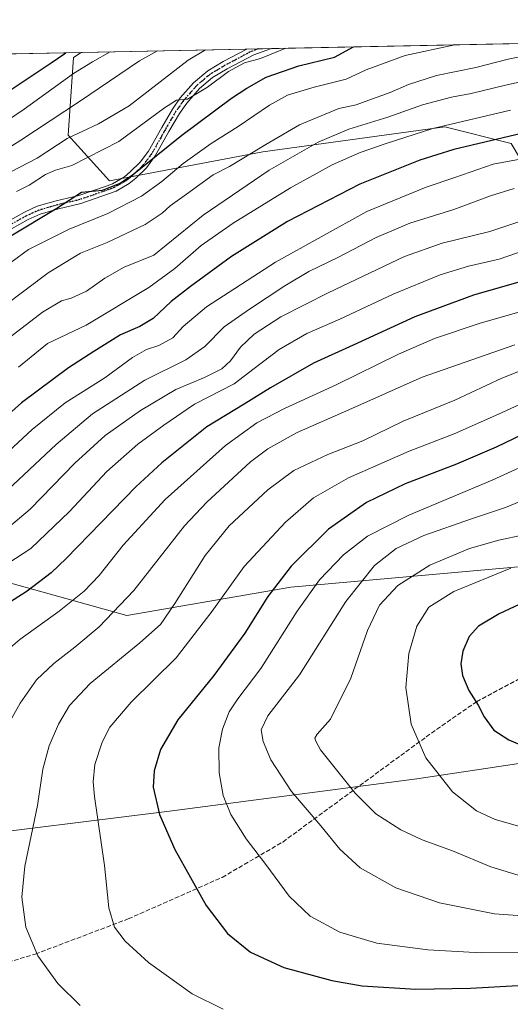
# Model space of a CAD drawing. Units: metres. Extents: x 637453 to 640904, y 4764514 to 4766896.
# Drawn here: x 640241 to 640419, y 4766539 to 4766896 of the extents above; entities that cross this region are included whole.
import ezdxf

# ---------------------------------------------------------------- set-up
doc = ezdxf.new("R2010")
doc.units = ezdxf.units.M
doc.header["$MEASUREMENT"] = 0
for name, pattern in [('DGN Style 3', [2.307223458686699, 1.648016756204785, -0.6592067024819142]), ('DGN Style 4', [2.6384748266838614, 1.318413404963828, -0.6592067024819142, 0.001648016756204785, -0.6592067024819142]), ('DGN Style 5', [1.1536117293433497, 0.4944050268614355, -0.6592067024819142])]:
    doc.linetypes.add(name, pattern=pattern)
for name, color, linetype, lineweight in [('Arbolado forestal CxS', 92, 'Continuous', 0), ('Camino Cxs', 7, 'Continuous', 0), ('Camino eje', 30, 'DGN Style 4', 13), ('Comarca CxS', 21, 'Continuous', 0), ('Comunidad Autónoma CxS', 142, 'Continuous', 0), ('Curva de nivel maestra', 30, 'Continuous', 30), ('Curva de nivel normal', 30, 'Continuous', 0), ('Espacio natural protegido CxS', 121, 'Continuous', 0), ('Matorral CxS', 135, 'Continuous', 0), ('Municipio', 91, 'Continuous', 13), ('Municipio CxS', 4, 'Continuous', 0), ('Pastizal CxS', 92, 'Continuous', 0), ('Provincia CxS', 1, 'Continuous', 0), ('Ruta', 7, 'DGN Style 5', 30), ('Senda', 7, 'DGN Style 3', 0)]:
    doc.layers.add(name, color=color, linetype=linetype, lineweight=lineweight)

# ---------------------------------------------------------------- blocks, each defined once
blk = doc.blocks.new('*U12')
at = {"layer": 'Arbolado forestal CxS', "color": 92, "linetype": 'Continuous', "lineweight": 0}
blk.add_polyline3d([(640627.8682000004, 4766874.2437, 1353.355200000005), (640588.6639, 4766806.251300001, 1376.604999999996), (640564.6629999997, 4766789.740900001, 1379.201300000001), (640544.1265000004, 4766790.690500001, 1374.521900000007), (640490.1431999998, 4766789.339299999, 1365.149900000004), (640454.5519000003, 4766802.2345, 1352.960900000006), (640436.4181000004, 4766822.337300001, 1341.338000000003), (640419.1627000002, 4766851.2861, 1325.355100000001), (640395.1623000001, 4766857.290899999, 1319.275699999998), (640329.1618999997, 4766848.286900001, 1309.588000000003), (640273.6606999999, 4766837.781500001, 1298.477199999994), (640258.6611000003, 4766854.2929, 1287.703099999999), (640260.5784999998, 4766882.4661, 1275.772299999997), (640263.3161000004, 4766884.326099999, 1275.5965), (640667.5396999996, 4766892.539200001, 1354.187399999995), (640663.6645000001, 4766891.8057, 1353.205799999996)], close=True, dxfattribs=at)

msp = doc.modelspace()

# ---------------------------------------------------------------- linework, layer by layer
at = {"layer": 'Arbolado forestal CxS', "color": 92, "linetype": 'Continuous', "lineweight": 0, "extrusion": (-0.1791449615860036, -0.003639912341128224, 0.9838159552357841), "elevation": -130791.1615828083, "flags": 128}
msp.add_lwpolyline([(-4752894.324538276, 725338.4727273227), (-4752894.324538276, 725679.2833097405)], dxfattribs=at)
at = {"layer": 'Arbolado forestal CxS', "color": 92, "linetype": 'Continuous', "lineweight": 0, "extrusion": (-0.09420516134230911, -0.001914521959622957, 0.995550964130986), "elevation": -68161.54918751058, "flags": 128}
msp.add_lwpolyline([(-4752890.900505968, 733894.921190125), (-4752890.900505968, 733899.7065639517)], dxfattribs=at)
at = {"layer": 'Arbolado forestal CxS', "color": 92, "linetype": 'Continuous', "lineweight": 0, "extrusion": (-0.2629391884656006, -0.005342330498781507, 0.9647976174690178), "elevation": -192585.89576877, "flags": 128}
msp.add_lwpolyline([(-4752894.699969124, 711356.1436692209), (-4752894.699969124, 711418.3832409454)], dxfattribs=at)
at = {"layer": 'Arbolado forestal CxS', "color": 92, "linetype": 'Continuous', "lineweight": 0, "extrusion": (-0.1653676423086827, -0.003359657984293174, 0.9862262699682545), "elevation": -120629.6982314987, "flags": 128}
msp.add_lwpolyline([(-4752895.764932909, 727078.9474632081), (-4752895.764932909, 727083.2055797572)], dxfattribs=at)
at = {"layer": 'Arbolado forestal CxS', "color": 92, "linetype": 'Continuous', "lineweight": 0}
msp.add_polyline3d([(640263.3162000002, 4766884.326199999, 1275.596399999995), (640260.5784999998, 4766882.4661, 1275.772299999997), (640258.6611000003, 4766854.2929, 1287.703099999999), (640273.6606999999, 4766837.781500001, 1298.477199999994), (640329.1618999997, 4766848.286900001, 1309.588000000003), (640395.1623000001, 4766857.290899999, 1319.275699999998), (640419.1627000002, 4766851.2861, 1325.355100000001), (640436.4181000004, 4766822.337300001, 1341.338000000003), (640454.5519000003, 4766802.2345, 1352.960900000006), (640490.1431999998, 4766789.339299999, 1365.149900000004), (640544.1265000004, 4766790.690500001, 1374.521900000007), (640564.6629999997, 4766789.740900001, 1379.201300000001), (640588.6639, 4766806.251300001, 1376.604999999996), (640627.8682000004, 4766874.2437, 1353.355200000005), (640663.6645000001, 4766891.8057, 1353.205799999996), (640667.5404000003, 4766892.5393, 1354.1875)], dxfattribs=at)
at = {"layer": 'Camino Cxs', "color": 7, "linetype": 'Continuous', "lineweight": 0, "extrusion": (0.1005209082888848, 0.002042565294290991, 0.9949328494545732), "elevation": 75397.26048501143, "flags": 128}
msp.add_lwpolyline([(4752893.179553974, -733167.9025371815), (4752893.179553975, -733176.9117380868)], dxfattribs=at)
at = {"layer": 'Camino Cxs', "color": 7, "linetype": 'Continuous', "lineweight": 0}
for points in [[(640233.6001000004, 4766821.3301, 1299.634600000005), (640242.8300999999, 4766826.390100001, 1299.397800000006), (640247.4401000004, 4766828.520099999, 1299.535199999999), (640254.3501000004, 4766830.4801, 1300.581200000001), (640262.4501, 4766832.390100001, 1302.049400000004), (640272.7202000003, 4766835.920100001, 1309.510500000004), (640274.7001, 4766836.700099999, 1310.222800000003), (640279.0000999998, 4766839.220100001, 1310.332899999994), (640281.1300999997, 4766840.970100001, 1309.931200000006), (640284.7500999998, 4766844.5001, 1309.567500000005), (640287.7001, 4766848.460100001, 1308.051600000006), (640292.5701000001, 4766857.140100001, 1303.275599999994), (640296.4301000005, 4766863.790100001, 1298.921600000001), (640299.2701000003, 4766867.800100001, 1296.832999999999), (640304.1101000002, 4766873.340100001, 1296.160399999993), (640309.2200999996, 4766877.630100001, 1298.172800000001), (640314.8400999998, 4766880.9801, 1301.434800000003), (640323.3523000004, 4766885.5459, 1301.294299999994), (640332.3141000001, 4766885.728, 1300.388600000006), (640325.8901000004, 4766883.5001, 1302.616500000004), (640316.3202000001, 4766878.370100001, 1303.498900000006), (640310.9700999996, 4766875.170100001, 1300.448300000004), (640306.2200999996, 4766871.190099999, 1298.186400000006), (640301.6300999997, 4766865.940099999, 1298.384900000005), (640298.9501, 4766862.1601, 1299.6106), (640295.1700999998, 4766855.6501, 1304.351800000004), (640290.2200999996, 4766846.8201, 1309.4568), (640287.0100999996, 4766842.520099999, 1311.385500000004), (640283.1300999997, 4766838.7401, 1311.201400000005), (640280.7200999996, 4766836.7501, 1311.557100000005), (640276.0100999996, 4766834.0001, 1311.0772), (640263.2801000001, 4766829.5101, 1302.904999999999), (640255.1101000002, 4766827.5801, 1300.665299999993), (640248.4901999999, 4766825.700099999, 1300.315700000006), (640244.1801000005, 4766823.710100001, 1299.992100000003), (640235.0401, 4766818.700099999, 1300.720400000006)], [(640332.3139000004, 4766885.728, 1300.388600000006), (640325.8901000004, 4766883.5001, 1302.616500000004), (640316.3202000001, 4766878.370100001, 1303.498900000006), (640310.9700999996, 4766875.170100001, 1300.448300000004), (640306.2200999996, 4766871.190099999, 1298.186400000006), (640301.6300999997, 4766865.940099999, 1298.384900000005), (640298.9501, 4766862.1601, 1299.6106), (640295.1700999998, 4766855.6501, 1304.351800000004), (640290.2200999996, 4766846.8201, 1309.4568), (640287.0100999996, 4766842.520099999, 1311.385500000004), (640283.1300999997, 4766838.7401, 1311.201400000005), (640280.7200999996, 4766836.7501, 1311.557100000005), (640276.0100999996, 4766834.0001, 1311.0772), (640263.2801000001, 4766829.5101, 1302.904999999999), (640255.1101000002, 4766827.5801, 1300.665299999993), (640248.4901999999, 4766825.700099999, 1300.315700000006), (640244.1801000005, 4766823.710100001, 1299.992100000003), (640235.0401, 4766818.700099999, 1300.720400000006)], [(640233.6001000004, 4766821.3301, 1299.634600000005), (640242.8300999999, 4766826.390100001, 1299.397800000006), (640247.4401000004, 4766828.520099999, 1299.535199999999), (640254.3501000004, 4766830.4801, 1300.581200000001), (640262.4501, 4766832.390100001, 1302.049400000004), (640272.7202000003, 4766835.920100001, 1309.510500000004), (640274.7001, 4766836.700099999, 1310.222800000003), (640279.0000999998, 4766839.220100001, 1310.332899999994), (640281.1300999997, 4766840.970100001, 1309.931200000006), (640284.7500999998, 4766844.5001, 1309.567500000005), (640287.7001, 4766848.460100001, 1308.051600000006), (640292.5701000001, 4766857.140100001, 1303.275599999994), (640296.4301000005, 4766863.790100001, 1298.921600000001), (640299.2701000003, 4766867.800100001, 1296.832999999999), (640304.1101000002, 4766873.340100001, 1296.160399999993), (640309.2200999996, 4766877.630100001, 1298.172800000001), (640314.8400999998, 4766880.9801, 1301.434800000003), (640323.3521999996, 4766885.5459, 1301.294399999999)]]:
    msp.add_polyline3d(points, dxfattribs=at)
at = {"layer": 'Camino eje', "color": 30, "linetype": 'DGN Style 4', "lineweight": 13}
msp.add_polyline3d([(640327.5509000003, 4766885.631200001, 1300.3073), (640324.6250999998, 4766884.5251, 1301.926800000001), (640315.5800999999, 4766879.675100001, 1302.406900000002), (640312.9051000001, 4766878.075099999, 1300.880900000004), (640310.0950999996, 4766876.4001, 1299.2362), (640307.5401, 4766874.255100001, 1297.528999999995), (640305.1651, 4766872.265100001, 1296.891000000003), (640300.4501, 4766866.870100001, 1297.560800000007), (640297.6901000004, 4766862.975099999, 1298.674599999998), (640293.8701, 4766856.395099999, 1303.755499999999), (640288.9600999998, 4766847.640100001, 1308.712), (640287.4851000002, 4766845.6601, 1309.662700000001), (640285.8800999997, 4766843.5101, 1310.409400000004), (640282.1300999997, 4766839.8551, 1310.505699999994), (640281.0651000004, 4766838.9801, 1310.704400000003), (640279.8601000002, 4766837.985099999, 1310.939199999993), (640277.5050999997, 4766836.610099999, 1311.104900000006), (640275.3551000003, 4766835.350099999, 1310.567200000005), (640274.3651000002, 4766834.960100001, 1310.145999999993), (640268.0000999998, 4766832.715100001, 1304.528300000005), (640262.8651000002, 4766830.950099999, 1302.4323), (640254.7301000003, 4766829.030099999, 1300.597899999993), (640247.9650999998, 4766827.110099999, 1299.769499999995), (640243.5050999997, 4766825.050100001, 1299.655199999994), (640234.3201000001, 4766820.015100001, 1300.073399999994)], dxfattribs=at)
at = {"layer": 'Comarca CxS', "color": 21, "linetype": 'Continuous', "lineweight": 0, "flags": 128}
msp.add_lwpolyline([(640894.9200010784, 4764582.599982329), (637499.7600010522, 4764513.65998233), (637491.5001022952, 4764924.271369721), (637453.2200010513, 4766827.229982308), (640847.2200010773, 4766896.189982304), (640851.5368398435, 4766686.810632179), (640877.1605548738, 4765443.985247398)], close=True, dxfattribs=at)
at = {"layer": 'Comunidad Autónoma CxS', "color": 142, "linetype": 'Continuous', "lineweight": 0, "flags": 128}
msp.add_lwpolyline([(640894.9200010784, 4764582.599982329), (637499.7600010522, 4764513.65998233), (637491.5001022952, 4764924.271369721), (637453.2200010513, 4766827.229982308), (640847.2200010773, 4766896.189982304), (640851.5368398435, 4766686.810632179), (640877.1605548738, 4765443.985247398)], close=True, dxfattribs=at)
at = {"layer": 'Curva de nivel maestra', "color": 30, "linetype": 'Continuous', "lineweight": 30, "flags": 128}
for points, elevation in [([(640237.8499999996, 4766817.8301), (640254.5899999999, 4766827.8301), (640263.4600000001, 4766833.620100001), (640271.1100000005, 4766834.360099999), (640277.2300000006, 4766836.7601), (640281.7800000003, 4766839.860099999), (640299.7800000003, 4766854.3201), (640317.7800000003, 4766867.7501), (640323.4400000004, 4766871.3301), (640330.4299999997, 4766875.340100001), (640342.2599999999, 4766879.4801), (640355.1500000004, 4766882.6501), (640362.0438999999, 4766886.3321)], 1300), ([(639941.3499999996, 4766686.200099999), (639952.8499999996, 4766702.520099999), (639958.2999999998, 4766710.190099999), (639961.3200000003, 4766713.5601), (639966.7800000003, 4766720.190099999), (639982.7599999999, 4766733.950099999), (640005.9600000001, 4766750.840100001), (640021.0199999996, 4766758.870100001), (640042.6799999997, 4766767.170100001), (640063.1299999999, 4766775.200099999), (640065.1200000001, 4766774.550100001), (640068.8399999999, 4766774.9301), (640080.7999999998, 4766779.540100001), (640091.4600000001, 4766784.390100001), (640115.2599999999, 4766793.9901), (640125.2599999999, 4766798.5601), (640131.7999999998, 4766801.300100001), (640140.1299999999, 4766805.5101), (640165.3600000005, 4766820.5001), (640191.5999999996, 4766839.340100001), (640222.1799999997, 4766859.350099999), (640237.6200000001, 4766870.630100001), (640252.4400000004, 4766880.5601), (640257.8284999998, 4766884.214600001)], 1275), ([(640438.7599999999, 4766858.620100001), (640398.4000000004, 4766849.120100001), (640386.1299999999, 4766845.2601), (640364.29, 4766836.520099999), (640338.0700000003, 4766822.970100001), (640317.7800000003, 4766810.3201), (640302.9900000002, 4766799.4001), (640295.9100000003, 4766794.0001), (640289.3899999997, 4766787.850099999), (640284.5899999999, 4766784.890100001), (640277.6200000001, 4766781.9101), (640267.9900000002, 4766775.9001), (640258.7800000003, 4766769.970100001), (640241.7800000003, 4766757.210100001), (640225.6600000003, 4766742.950099999)], 1325), ([(640430.4199999999, 4766803.470100001), (640405.5599999997, 4766796.3201), (640384.2800000003, 4766788.5001), (640361.9000000004, 4766778.1601), (640347.5599999997, 4766771.640100001), (640331.9600000001, 4766762.700099999), (640322.4000000004, 4766756.7601), (640308.9500000002, 4766748.5601), (640292.6100000005, 4766735.460100001), (640283.1900000004, 4766726.840100001), (640257.9199999999, 4766700.850099999), (640252.4500000002, 4766695.5701), (640243.7800000003, 4766688.970100001), (640229.5099999999, 4766679.960100001)], 1350), ([(640429.6100000005, 4766748.7601), (640413.7199999997, 4766741.1601), (640399.4299999997, 4766735.0801), (640380.7699999996, 4766727.920100001), (640366.7699999996, 4766721.120100001), (640352.9500000002, 4766711.5001), (640339.5099999999, 4766698.0001), (640330.9500000002, 4766687.100099999), (640322.6200000001, 4766673.700099999), (640311.4400000004, 4766658.350099999), (640298.4000000004, 4766642.2601), (640292.0800000001, 4766631.5701), (640289.7800000003, 4766623.850099999), (640289.4800000006, 4766617.920100001), (640291.7999999998, 4766607.9901), (640297.2599999999, 4766595.360099999), (640308.5999999996, 4766575.0001), (640316.3899999997, 4766564.800100001), (640324.7000000002, 4766558.120100001), (640336.7699999996, 4766552.5601), (640354.2400000002, 4766547.800100001), (640365.1900000004, 4766545.890100001), (640384.6200000001, 4766544.710100001), (640404.4299999997, 4766545.040100001), (640421.7599999999, 4766546.020099999)], 1375), ([(640434.8200000003, 4766690.0801), (640414.8799999999, 4766680.7401), (640407.2999999998, 4766676.290100001), (640403.9900000002, 4766672.4801), (640401.6299999999, 4766667.2501), (640400.8899999997, 4766662.620100001), (640401.5300000003, 4766658.450099999), (640403.8499999996, 4766652.9301), (640407.1699999999, 4766647.640100001), (640409.4199999999, 4766643.370100001), (640412.9400000004, 4766638.630100001), (640418.3200000003, 4766635.100099999), (640424.2999999998, 4766632.530099999)], 1400)]:
    msp.add_lwpolyline(points, dxfattribs=dict(at, elevation=elevation))
at = {"layer": 'Curva de nivel normal', "color": 30, "linetype": 'Continuous', "lineweight": 0, "flags": 128}
for points, elevation in [([(640232.3099999997, 4766804.189999999), (640244.2800000003, 4766812.83), (640259.0499999998, 4766820.26), (640273.0700000003, 4766825.9), (640285.2100000001, 4766832.26), (640292.6399999997, 4766837.539999999), (640300.2699999996, 4766844.09), (640310.4199999999, 4766851.25), (640320.2800000003, 4766857.439999999), (640331.5499999998, 4766865.220000001), (640338.0999999996, 4766868.800000001), (640347.7699999996, 4766871.76), (640359.4299999997, 4766874.680000001), (640366.5899999999, 4766877.99), (640380.7699999996, 4766883.180000001), (640398.7336999997, 4766887.077600001)], 1305), ([(640239.8799999999, 4766833.850000001), (640244.54, 4766836.24), (640250.3799999999, 4766840.109999999), (640254.0800000001, 4766841.619999999), (640259.9400000004, 4766843.279999999), (640277.0499999998, 4766851.99), (640293.5999999996, 4766864.220000001), (640297.9600000001, 4766867), (640301.8399999999, 4766867.369999999), (640309.1100000005, 4766871.76), (640316.75, 4766877.41), (640322.54, 4766880.51), (640328.29, 4766882.109999999), (640337.4689999997, 4766885.832800001)], 1295), ([(640210.54, 4766842.050000001), (640242.7400000002, 4766863.699999999), (640260.5999999996, 4766876.710000001), (640267.5099999999, 4766880.869999999), (640273.8505999995, 4766884.540200001)], 1280), ([(640429.8200000003, 4766884.17), (640418.0899999999, 4766881.880000001), (640406.4299999997, 4766878.869999999), (640392.0999999996, 4766875.970000001), (640381.9299999997, 4766872.730000001), (640375.3200000003, 4766869.77), (640367.5800000001, 4766867.01), (640363.0700000003, 4766865.289999999), (640356.7800000003, 4766863.980000001), (640342.4299999997, 4766858.039999999), (640330.2699999996, 4766850.949999999), (640317.1100000005, 4766842.939999999), (640311.2100000001, 4766839.890000001), (640301.5300000003, 4766832.92), (640295.5999999996, 4766828.710000001), (640292.7599999999, 4766826), (640286.5800000001, 4766821.970000001), (640272.7300000006, 4766815.380000001), (640263.1100000005, 4766811.539999999), (640251.4400000004, 4766804.350000001), (640226.7800000003, 4766785.850000001)], 1310), ([(640229.4900000002, 4766845.01), (640241.5099999999, 4766852.460000001), (640262.7100000001, 4766866.52), (640284.5300000003, 4766881.220000001), (640290.9900000002, 4766884.8884)], 1285), ([(640237.8600000005, 4766840.970000001), (640247.4400000004, 4766845.970000001), (640258.2300000006, 4766853.060000001), (640269.5800000001, 4766858.460000001), (640280.7800000003, 4766864.9), (640302.1100000005, 4766881.57), (640308.3971999995, 4766885.2421)], 1290), ([(640234.0999999996, 4766778.430000001), (640249.3799999999, 4766790.16), (640256.2199999997, 4766794.300000001), (640259.7599999999, 4766795.27), (640265.25, 4766797.699999999), (640271.9500000002, 4766802.460000001), (640278.9000000004, 4766806.439999999), (640289.6399999997, 4766810.83), (640307.54, 4766825.32), (640331.4600000001, 4766841.59), (640349.25, 4766851.779999999), (640360.3899999997, 4766856.529999999), (640374.4299999997, 4766860.880000001), (640387.0499999998, 4766865.359999999), (640397.5800000001, 4766868.100000001), (640404.7199999997, 4766869.369999999), (640417.0899999999, 4766872.49), (640436.2000000002, 4766876.630000001)], 1315), ([(640240.6900000004, 4766770.210000001), (640251.2100000001, 4766778.83), (640265.1100000005, 4766785.460000001), (640287.9100000003, 4766799.060000001), (640297.2800000003, 4766805.960000001), (640306.8399999999, 4766814.279999999), (640318.4600000001, 4766822.460000001), (640339.1900000004, 4766835.230000001), (640354.3499999996, 4766843.539999999), (640364.4299999997, 4766848.01), (640373.9400000004, 4766851.24), (640390.7400000002, 4766856.779999999), (640418.9800000006, 4766863.390000001)], 1320), ([(640230.1399999997, 4766733.380000001), (640245.6299999999, 4766747.640000001), (640257.5, 4766757.220000001), (640271.9199999999, 4766766.380000001), (640281.9400000004, 4766773.65), (640287.0700000003, 4766776.609999999), (640291.4400000004, 4766778.07), (640296.5800000001, 4766780.880000001), (640300.3399999999, 4766784.99), (640308.7199999997, 4766792.029999999), (640333.7599999999, 4766808.24), (640366.9100000003, 4766826.59), (640388.3399999999, 4766835.52), (640398.7199999997, 4766838.92), (640412.6399999997, 4766843.83), (640426.2599999999, 4766846.310000001)], 1330), ([(640234.9000000004, 4766723.880000001), (640254.2800000003, 4766742.199999999), (640267.5199999996, 4766753.279999999), (640286.4199999999, 4766765.439999999), (640301.2800000003, 4766772.869999999), (640308.1299999999, 4766777.720000001), (640315.2000000002, 4766784.880000001), (640324.3499999996, 4766791.24), (640337.1200000001, 4766799.74), (640345.9100000003, 4766804.939999999), (640356.5800000001, 4766810.100000001), (640370.2100000001, 4766817.16), (640382.4299999997, 4766822.359999999), (640398.4299999997, 4766827.33), (640411.7199999997, 4766832.34), (640420.2800000003, 4766834.92)], 1335), ([(640434.5700000003, 4766827.17), (640411.4600000001, 4766819.41), (640394.2300000006, 4766815.16), (640380.4800000006, 4766810.27), (640352.8200000003, 4766797.189999999), (640335.7699999996, 4766788.480000001), (640326.0999999996, 4766782.180000001), (640321.0999999996, 4766777.480000001), (640317.4400000004, 4766772.439999999), (640314.3899999997, 4766769.600000001), (640308.0499999998, 4766766.460000001), (640297.6699999999, 4766762.119999999), (640284.8700000001, 4766754.539999999), (640272.0999999996, 4766745.439999999), (640261.1100000005, 4766735.33), (640244.9199999999, 4766718.66), (640233.2100000001, 4766708.960000001)], 1340), ([(640427.4600000001, 4766813.699999999), (640414.8899999997, 4766809.33), (640403.7599999999, 4766806.76), (640393.4199999999, 4766803.630000001), (640376.4299999997, 4766796.689999999), (640357.0999999996, 4766787.58), (640345.0999999996, 4766782.4), (640335.0999999996, 4766776.66), (640326.0999999996, 4766769.689999999), (640318.79, 4766764.210000001), (640304.4699999997, 4766756.84), (640293.3099999997, 4766749.189999999), (640283.8799999999, 4766742.300000001), (640272.6399999997, 4766732.41), (640259.1100000005, 4766717.810000001), (640245.1100000005, 4766704.5), (640231.1200000001, 4766695.34)], 1345), ([(640436.7000000002, 4766794.42), (640407.5800000001, 4766786.029999999), (640391.4299999997, 4766780.65), (640378.3399999999, 4766774.859999999), (640355.7400000002, 4766763.730000001), (640337.0099999999, 4766755.24), (640327.0599999997, 4766750.07), (640315.7100000001, 4766741.74), (640293.8399999999, 4766722.180000001), (640278.5499999998, 4766705.619999999), (640269.8600000005, 4766694.699999999), (640264.4400000004, 4766689.02), (640255.4400000004, 4766681.76), (640241.1100000005, 4766671.430000001), (640233.4400000004, 4766664.92)], 1355), ([(640420.5199999996, 4766778.34), (640386.9800000006, 4766766.539999999), (640360.3099999997, 4766754.680000001), (640341.6100000005, 4766746.52), (640331.0199999996, 4766740.560000001), (640324.7300000006, 4766735.810000001), (640308.8700000001, 4766721.289999999), (640300.8499999996, 4766712.710000001), (640282.4199999999, 4766689.210000001), (640269.8499999996, 4766676.060000001), (640261.1100000005, 4766668.699999999), (640253.4000000004, 4766662.800000001), (640247.1399999997, 4766656.850000001), (640241.2699999996, 4766648.310000001), (640231.8099999997, 4766631.680000001)], 1360), ([(640427.5999999996, 4766770.91), (640415.8099999997, 4766766.220000001), (640398.8099999997, 4766758.279999999), (640380.0999999996, 4766750.560000001), (640365.4299999997, 4766743.529999999), (640352.7699999996, 4766738.560000001), (640340.4299999997, 4766732.75), (640331.04, 4766725.689999999), (640316.9699999997, 4766712.65), (640308.2400000002, 4766701.92), (640297.3499999996, 4766684.460000001), (640292.0599999997, 4766676.92), (640284.5999999996, 4766670.220000001), (640266.5999999996, 4766655.480000001), (640259.1100000005, 4766647.550000001), (640255.1900000004, 4766640.76), (640251.7800000003, 4766632.880000001), (640249.4699999997, 4766624.470000001), (640247.5599999997, 4766611.310000001), (640242.9299999997, 4766589.25), (640241.9000000004, 4766577.980000001), (640243.3099999997, 4766567.189999999), (640247.6100000005, 4766556.779999999), (640254.9299999997, 4766546.689999999), (640263.0199999996, 4766538.77)], 1365), ([(640430.6900000004, 4766760.57), (640414.54, 4766753.119999999), (640398.4699999997, 4766746.039999999), (640382.2000000002, 4766739.680000001), (640360.2300000006, 4766730.050000001), (640347.5499999998, 4766722.76), (640337.4500000002, 4766714.050000001), (640322.4400000004, 4766697.939999999), (640310.7800000003, 4766681.680000001), (640297.7800000003, 4766664.82), (640281.4400000004, 4766648.67), (640273.7800000003, 4766639.66), (640270.9100000003, 4766634.26), (640268.3099999997, 4766626.100000001), (640267.7400000002, 4766619.859999999), (640268.2100000001, 4766614.57), (640271.7800000003, 4766589.529999999), (640273.3300000001, 4766574.109999999), (640275.4299999997, 4766567.119999999), (640279.2800000003, 4766562.01), (640287.7699999996, 4766554.279999999), (640303.54, 4766543), (640314.7800000003, 4766537.4)], 1370), ([(640449.2300000006, 4766746.180000001), (640412.3200000003, 4766729.24), (640382.0800000001, 4766716.480000001), (640367.0700000003, 4766708.970000001), (640358.4699999997, 4766702.17), (640349.7800000003, 4766693.130000001), (640341.6299999999, 4766681.67), (640328.4800000006, 4766660.890000001), (640320.1100000005, 4766649.960000001), (640316.9699999997, 4766645.17), (640314.5499999998, 4766638.99), (640313.25, 4766632.130000001), (640313.3600000005, 4766623.100000001), (640314.7999999998, 4766614.880000001), (640317.6200000001, 4766608.039999999), (640323.1900000004, 4766599.17), (640330.25, 4766589.9), (640338.7800000003, 4766578.430000001), (640346.3200000003, 4766571.119999999), (640357.04, 4766565.289999999), (640370.54, 4766561.34), (640389.0199999996, 4766558.9), (640408.2699999996, 4766557.869999999), (640438.3200000003, 4766557.949999999)], 1380), ([(640436.0899999999, 4766727.189999999), (640417.0899999999, 4766719.279999999), (640404.7599999999, 4766715.25), (640387.4900000002, 4766709.15), (640377.4500000002, 4766704.449999999), (640369.6600000003, 4766698.27), (640359.2300000006, 4766685.210000001), (640342.4299999997, 4766658.600000001), (640330.9800000006, 4766643.74), (640328.6200000001, 4766638.730000001), (640329.2699999996, 4766634.52), (640332.0700000003, 4766627.84), (640339.6200000001, 4766616.350000001), (640350.1900000004, 4766603.850000001), (640357.1500000004, 4766595.369999999), (640364.5, 4766588.630000001), (640377.3300000001, 4766581.430000001), (640393.2100000001, 4766575.970000001), (640413.1799999997, 4766571.939999999), (640435.2599999999, 4766570.41)], 1385), ([(640423.7599999999, 4766709.42), (640414.7599999999, 4766707.480000001), (640404.0999999996, 4766704.480000001), (640389.7699999996, 4766698.430000001), (640378.0999999996, 4766691), (640371.5199999996, 4766683.859999999), (640367.1699999999, 4766674.680000001), (640361.0300000003, 4766657.460000001), (640353.6799999997, 4766642.600000001), (640348.8899999997, 4766637.119999999), (640348.0700000003, 4766635.710000001), (640348.3399999999, 4766634.529999999), (640350.1200000001, 4766631.49), (640362.5999999996, 4766615.74), (640370.1799999997, 4766608.27), (640379.1500000004, 4766602.41), (640386.8899999997, 4766598.77), (640397.9299999997, 4766594.83), (640411.7599999999, 4766588.960000001), (640421.6799999997, 4766586.01)], 1390), ([(640419.0199999996, 4766697.289999999), (640398.4299999997, 4766688.9), (640389.3700000001, 4766683.180000001), (640384.9699999997, 4766676.310000001), (640382.0599999997, 4766666.42), (640381.04, 4766654.02), (640382.9699999997, 4766640.720000001), (640388.29, 4766628.5), (640397.9500000002, 4766616.199999999), (640406.6399999997, 4766609.369999999), (640413.4199999999, 4766606.17), (640422.3700000001, 4766603.65)], 1395)]:
    msp.add_lwpolyline(points, dxfattribs=dict(at, elevation=elevation))
at = {"layer": 'Espacio natural protegido CxS', "color": 121, "linetype": 'Continuous', "lineweight": 0, "flags": 128}
msp.add_lwpolyline([(640894.9200010784, 4764582.599982329), (637499.7600010522, 4764513.65998233), (637491.5001022952, 4764924.271369721), (637453.2200010513, 4766827.229982308), (640847.2200010773, 4766896.189982304), (640851.5368398435, 4766686.810632179), (640877.1605548738, 4765443.985247398)], close=True, dxfattribs=at)
msp.add_lwpolyline([(640894.9200010784, 4764582.599982329), (637499.7600010522, 4764513.65998233), (637491.5001022952, 4764924.271369721), (637453.2200010513, 4766827.229982308), (640847.2200010773, 4766896.189982304), (640851.5368398435, 4766686.810632179), (640877.1605548738, 4765443.985247398)], close=True, dxfattribs=at)
at = {"layer": 'Matorral CxS', "color": 135, "linetype": 'Continuous', "lineweight": 0, "extrusion": (-0.3029211391894824, -0.006154683213469314, 0.9529957519877453), "elevation": -222072.3179606027, "flags": 128}
msp.add_lwpolyline([(-4752894.676211044, 702650.8942063504), (-4752894.676211043, 702709.7564570374)], dxfattribs=at)
at = {"layer": 'Matorral CxS', "color": 135, "linetype": 'Continuous', "lineweight": 0}
for points in [[(640263.3162000002, 4766884.326199999, 1275.596399999995), (640260.5784999998, 4766882.4661, 1275.772299999997), (640258.6611000003, 4766854.2929, 1287.703099999999), (640273.6606999999, 4766837.781500001, 1298.477199999994), (640329.1618999997, 4766848.286900001, 1309.588000000003), (640395.1623000001, 4766857.290899999, 1319.275699999998), (640419.1627000002, 4766851.2861, 1325.355100000001), (640436.4181000004, 4766822.337300001, 1341.338000000003), (640454.5519000003, 4766802.2345, 1352.960900000006), (640490.1431999998, 4766789.339299999, 1365.149900000004), (640544.1265000004, 4766790.690500001, 1374.521900000007), (640564.6629999997, 4766789.740900001, 1379.201300000001), (640588.6639, 4766806.251300001, 1376.604999999996), (640627.8682000004, 4766874.2437, 1353.355200000005), (640663.6645000001, 4766891.8057, 1353.205799999996), (640667.5404000003, 4766892.5393, 1354.1875)], [(640427.1511000004, 4766698.2301, 1394.661399999997), (640339.3085000003, 4766690.481899999, 1375.820699999997), (640279.8855, 4766680.1491, 1360.183399999994), (640233.3809000002, 4766693.0689, 1344.763099999996), (640176.5417, 4766698.2379, 1330.463699999993), (640099.0336999996, 4766705.9913, 1309.345100000006), (640071.1091, 4766724.609300001, 1296.281499999998), (640089.3574999999, 4766731.418299999, 1298.982699999993), (640128.1585999997, 4766725.210899999, 1311.427299999996), (640158.1590999998, 4766725.209899999, 1315.810899999997), (640186.6590999998, 4766744.722300001, 1312.862999999998), (640206.1601, 4766765.7357, 1308.974400000006), (640217.5853000004, 4766804.478900001, 1297.521599999993), (640214.0366000002, 4766824.602299999, 1288.364100000006), (640158.6409999998, 4766882.199300001, 1243.3033), (640263.3161000004, 4766884.326099999, 1275.5965), (640260.5784999998, 4766882.4661, 1275.772299999997), (640258.6611000003, 4766854.2929, 1287.703099999999), (640273.6606999999, 4766837.781500001, 1298.477199999994), (640329.1618999997, 4766848.286900001, 1309.588000000003), (640395.1623000001, 4766857.290899999, 1319.275699999998), (640419.1627000002, 4766851.2861, 1325.355100000001)], [(640071.1091, 4766724.609300001, 1296.281499999998), (640099.0336999996, 4766705.9913, 1309.345100000006), (640176.5417, 4766698.2379, 1330.463699999993), (640233.3809000002, 4766693.0689, 1344.763099999996), (640279.8855, 4766680.1491, 1360.183399999994), (640339.3085000003, 4766690.481899999, 1375.820699999997), (640427.1511000004, 4766698.2301, 1394.661399999997), (640468.4886999996, 4766713.730900001, 1395.886499999993), (640486.5743000006, 4766742.150699999, 1386.886199999994), (640522.7449000003, 4766760.235099999, 1384.7791), (640566.6661, 4766757.6501, 1395.308900000004), (640615.7543000003, 4766742.146500001, 1411.621599999999), (640695.8460999997, 4766747.3113, 1426.6158), (640763.0203, 4766796.3989, 1421.911200000002), (640806.9417000003, 4766811.899499999, 1425.954299999998), (640819.8602999998, 4766863.5723, 1404.293600000005), (640825.0277000006, 4766884.2415, 1394.269899999999), (640847.4664000003, 4766884.240700001, 1397.737899999993)]]:
    msp.add_polyline3d(points, dxfattribs=at)
at = {"layer": 'Municipio', "color": 91, "linetype": 'Continuous', "lineweight": 13, "flags": 128}
msp.add_lwpolyline([(639945.6039999988, 4766582.658000001), (639986.1260000002, 4766581.294000001), (640032.4919999995, 4766579.626999998), (640083.7499999991, 4766582.725000001), (640145.5009999991, 4766589.392000004), (640213.435999999, 4766599.065000001), (640295.333, 4766609.177), (640384.9529999995, 4766620.917000001), (640477.4669999987, 4766634.855000002), (640583.8099999982, 4766649.613000002), (640688.8809999983, 4766664.608000001), (640784.3210000006, 4766678.077000001), (640851.5368398427, 4766686.810632179)], dxfattribs=at)
msp.add_lwpolyline([(639945.6039999988, 4766582.658000001), (639986.1260000002, 4766581.294000001), (640032.4919999995, 4766579.626999998), (640083.7499999991, 4766582.725000001), (640145.5009999991, 4766589.392000004), (640213.435999999, 4766599.065000001), (640295.333, 4766609.177), (640384.9529999995, 4766620.917000001), (640477.4669999987, 4766634.855000002), (640583.8099999982, 4766649.613000002), (640688.8809999983, 4766664.608000001), (640784.3210000006, 4766678.077000001), (640851.5368398427, 4766686.810632179)], dxfattribs=at)
at = {"layer": 'Municipio CxS', "color": 4, "linetype": 'Continuous', "lineweight": 0, "flags": 128}
for points in [[(637453.2200010513, 4766827.229982308), (640847.2200010773, 4766896.189982304), (640851.5368398435, 4766686.810632179), (640784.3210000015, 4766678.077000001), (640688.8809999991, 4766664.608), (640583.8099999991, 4766649.613000001), (640477.4669999996, 4766634.855000001), (640384.9530000002, 4766620.917), (640295.3330000007, 4766609.176999999), (640213.436, 4766599.064999999), (640145.5009999999, 4766589.392000002), (640083.7499999999, 4766582.725000001), (640032.4920000002, 4766579.626999999), (639986.126000001, 4766581.293999999), (639945.6039999997, 4766582.658)], [(639945.6039999997, 4766582.658), (639986.126000001, 4766581.293999999), (640032.4920000002, 4766579.626999999), (640083.7499999999, 4766582.725000001), (640145.5009999999, 4766589.392000002), (640213.436, 4766599.064999999), (640295.3330000007, 4766609.176999999), (640384.9530000002, 4766620.917), (640477.4669999996, 4766634.855000001), (640583.8099999991, 4766649.613000001), (640688.8809999991, 4766664.608), (640784.3210000015, 4766678.077000001), (640851.5368398435, 4766686.810632179), (640877.1605548738, 4765443.985247398)]]:
    msp.add_lwpolyline(points, dxfattribs=at)
at = {"layer": 'Pastizal CxS', "color": 92, "linetype": 'Continuous', "lineweight": 0}
for points in [[(640071.1091, 4766724.609300001, 1296.281499999998), (640099.0336999996, 4766705.9913, 1309.345100000006), (640176.5417, 4766698.2379, 1330.463699999993), (640233.3809000002, 4766693.0689, 1344.763099999996), (640279.8855, 4766680.1491, 1360.183399999994), (640339.3085000003, 4766690.481899999, 1375.820699999997), (640427.1511000004, 4766698.2301, 1394.661399999997), (640468.4886999996, 4766713.730900001, 1395.886499999993), (640486.5743000006, 4766742.150699999, 1386.886199999994), (640522.7449000003, 4766760.235099999, 1384.7791), (640566.6661, 4766757.6501, 1395.308900000004), (640615.7543000003, 4766742.146500001, 1411.621599999999), (640695.8460999997, 4766747.3113, 1426.6158), (640763.0203, 4766796.3989, 1421.911200000002), (640806.9417000003, 4766811.899499999, 1425.954299999998), (640819.8602999998, 4766863.5723, 1404.293600000005), (640825.0277000006, 4766884.2415, 1394.269899999999), (640847.4664000003, 4766884.240700001, 1397.737899999993)], [(639943.8551000003, 4766609.8413, 1292.764599999995), (639955.8548999998, 4766617.3463, 1294.153999999995), (639978.3547999999, 4766621.8487, 1296.952900000004), (640006.8554999996, 4766633.855900001, 1300.868799999997), (640022.4545, 4766663.602700001, 1299.829299999998), (640031.1438999996, 4766694.546499999, 1295.698000000004), (640060.6586999996, 4766720.710100001, 1294.965400000001), (640071.1091, 4766724.609300001, 1296.281499999998), (640099.0336999996, 4766705.9913, 1309.345100000006), (640176.5417, 4766698.2379, 1330.463699999993), (640233.3809000002, 4766693.0689, 1344.763099999996), (640279.8855, 4766680.1491, 1360.183399999994), (640339.3085000003, 4766690.481899999, 1375.820699999997), (640427.1511000004, 4766698.2301, 1394.661399999997)]]:
    msp.add_polyline3d(points, dxfattribs=at)
at = {"layer": 'Provincia CxS', "color": 1, "linetype": 'Continuous', "lineweight": 0, "flags": 128}
msp.add_lwpolyline([(640894.9200010784, 4764582.599982329), (637499.7600010522, 4764513.65998233), (637491.5001022952, 4764924.271369721), (637453.2200010513, 4766827.229982308), (640847.2200010773, 4766896.189982304), (640851.5368398435, 4766686.810632179), (640877.1605548738, 4765443.985247398)], close=True, dxfattribs=at)
at = {"layer": 'Ruta', "color": 7, "linetype": 'DGN Style 5', "lineweight": 30}
msp.add_polyline3d([(640327.5511999996, 4766885.6314, 1300.307199999996), (640324.6250999998, 4766884.5251, 1301.926800000001), (640315.5800999999, 4766879.675100001, 1302.406900000002), (640312.9051000001, 4766878.075099999, 1300.880900000004), (640310.0950999996, 4766876.4001, 1299.2362), (640307.5401, 4766874.255100001, 1297.528999999995), (640305.1651, 4766872.265100001, 1296.891000000003), (640300.4501, 4766866.870100001, 1297.560800000007), (640297.6901000004, 4766862.975099999, 1298.674599999998), (640293.8701, 4766856.395099999, 1303.755499999999), (640288.9600999998, 4766847.640100001, 1308.712), (640287.4851000002, 4766845.6601, 1309.662700000001), (640285.8800999997, 4766843.5101, 1310.409400000004), (640282.1300999997, 4766839.8551, 1310.505699999994), (640281.0651000004, 4766838.9801, 1310.704400000003), (640279.8601000002, 4766837.985099999, 1310.939199999993), (640277.5050999997, 4766836.610099999, 1311.104900000006), (640275.3551000003, 4766835.350099999, 1310.567200000005), (640274.3651000002, 4766834.960100001, 1310.145999999993), (640268.0000999998, 4766832.715100001, 1304.528300000005), (640262.8651000002, 4766830.950099999, 1302.4323), (640254.7301000003, 4766829.030099999, 1300.597899999993), (640247.9650999998, 4766827.110099999, 1299.769499999995), (640243.5050999997, 4766825.050100001, 1299.655199999994), (640234.3201000001, 4766820.015100001, 1300.073399999994)], dxfattribs=at)
msp.add_polyline3d([(640327.5511999996, 4766885.6314, 1300.307199999996), (640324.6250999998, 4766884.5251, 1301.926800000001), (640315.5800999999, 4766879.675100001, 1302.406900000002), (640312.9051000001, 4766878.075099999, 1300.880900000004), (640310.0950999996, 4766876.4001, 1299.2362), (640307.5401, 4766874.255100001, 1297.528999999995), (640305.1651, 4766872.265100001, 1296.891000000003), (640300.4501, 4766866.870100001, 1297.560800000007), (640297.6901000004, 4766862.975099999, 1298.674599999998), (640293.8701, 4766856.395099999, 1303.755499999999), (640288.9600999998, 4766847.640100001, 1308.712), (640287.4851000002, 4766845.6601, 1309.662700000001), (640285.8800999997, 4766843.5101, 1310.409400000004), (640282.1300999997, 4766839.8551, 1310.505699999994), (640281.0651000004, 4766838.9801, 1310.704400000003), (640279.8601000002, 4766837.985099999, 1310.939199999993), (640277.5050999997, 4766836.610099999, 1311.104900000006), (640275.3551000003, 4766835.350099999, 1310.567200000005), (640274.3651000002, 4766834.960100001, 1310.145999999993), (640268.0000999998, 4766832.715100001, 1304.528300000005), (640262.8651000002, 4766830.950099999, 1302.4323), (640254.7301000003, 4766829.030099999, 1300.597899999993), (640247.9650999998, 4766827.110099999, 1299.769499999995), (640243.5050999997, 4766825.050100001, 1299.655199999994), (640234.3201000001, 4766820.015100001, 1300.073399999994)], dxfattribs=at)
at = {"layer": 'Senda', "color": 7, "linetype": 'DGN Style 3', "lineweight": 0}
msp.add_polyline3d([(640147.4123999998, 4766533.6281, 1351.167300000001), (640153.4672999998, 4766534.029999999, 1351.997199999998), (640173.1052000001, 4766535.7324, 1354.457800000004), (640191.8004999999, 4766540.470899999, 1356.4185), (640219.1686000006, 4766549.097999999, 1359.605599999995), (640246.6742000004, 4766557.3726, 1365.082500000004), (640280.4441000001, 4766570.141799999, 1370.807199999996), (640314.4600999998, 4766585.2051, 1376.974199999997), (640336.4040999999, 4766598.0209, 1382.138999999996), (640388.4044000005, 4766636.1513, 1395.803), (640406.6009999998, 4766648.8904, 1400.213699999993), (640423.4325000001, 4766657.8574, 1404.739600000001)], dxfattribs=at)

# ---------------------------------------------------------------- block references
at = {"layer": 'Arbolado forestal CxS', "color": 92, "linetype": 'Continuous', "lineweight": 0}
msp.add_blockref('*U12', (0, 0), dxfattribs=at)

doc.saveas('drawing.dxf')
